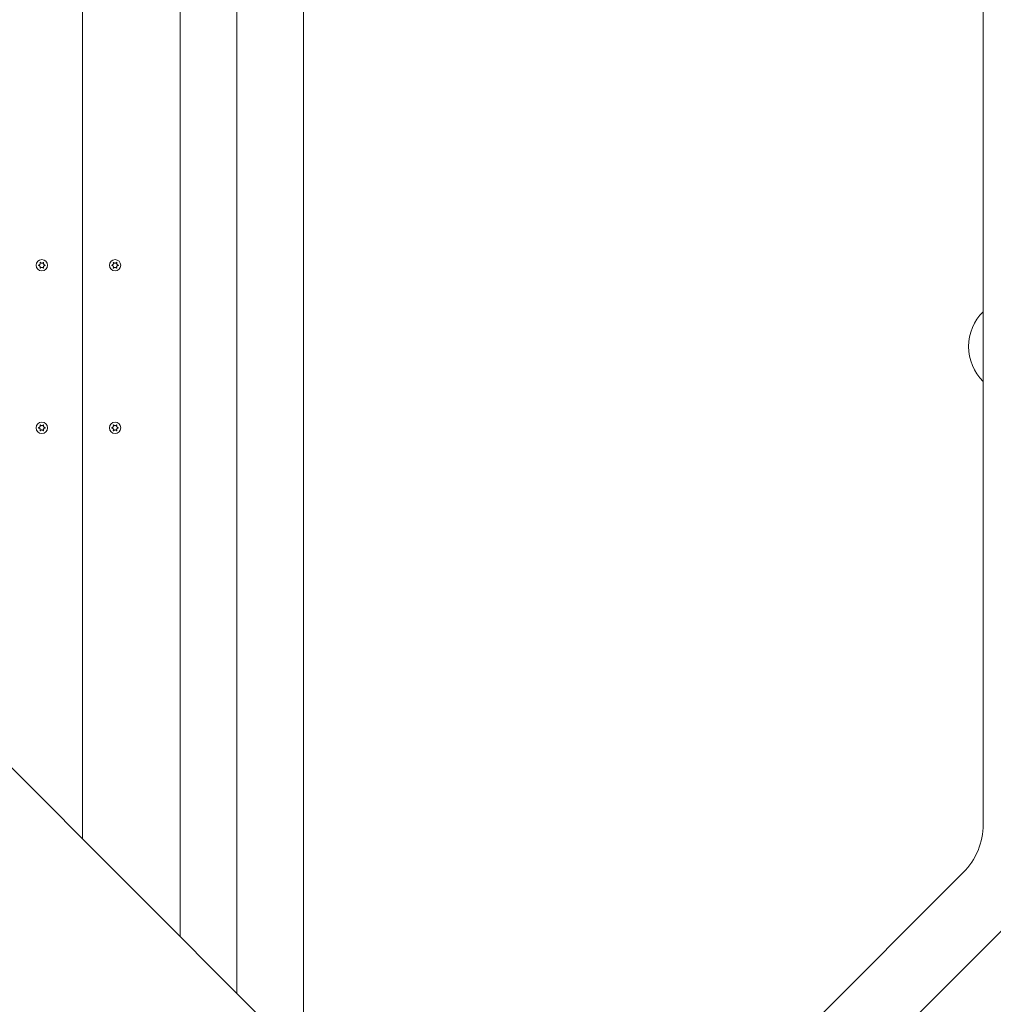
# Model space of a CAD drawing. Units: millimetres. Extents: x -7515 to 378663, y -3372 to 10204.
# Drawn here: x 4262 to 4861, y 2993 to 3599 of the extents above; entities that cross this region are included whole.
import ezdxf

# ---------------------------------------------------------------- set-up
doc = ezdxf.new("R2010")
doc.units = ezdxf.units.MM
doc.layers.add('Opvangzone', color=7, linetype='Continuous', true_color=0x00a19a)
doc.layers.add('Toestel 2D', color=7, linetype='Continuous', lineweight=20)

# ---------------------------------------------------------------- blocks, each defined once
blk = doc.blocks.new('WP-SC10-3')
at = {"layer": 'Toestel 2D'}
for p, q in [((3892.65, 4777.61, 133.54), (3892.65, 3810.6, 133.54)), ((3933.65, 4777.61, 133.54), (3933.65, 3769.6, 133.54)), ((3857.65, 4742.04, 133.54), (3857.65, 3845.6, 133.54)), ((3797.65, 3905.6, 133.54), (3797.65, 4709.17, 133.54)), ((3797.65, 4709.17, 133.54), (3797.65, 3905.6, 133.54)), ((4351.65, 3914.71, 133.54), (4351.65, 4502.53, 133.54)), ((3908.14, 3795.1, 133.54), (3296.14, 4407.1, 133.54)), ((4106.26, 3651.91, 133.54), (4339.35, 3885.01, 133.54))]:
    blk.add_line(p, q, dxfattribs=at)
at = {"layer": 'Toestel 2D', "elevation": 133.54}
blk.add_lwpolyline([(3880.65, 3597.61), (4076.56, 3597.61, 0.198912), (4135.95, 3622.22), (4369.05, 3855.31, 0.198912), (4393.65, 3914.71), (4393.65, 4502.53, 0.198794), (4369.08, 4561.9), (4136.21, 4794.98, 0.199031), (4076.79, 4819.61), (3880.65, 4819.61)], format="xyb", dxfattribs=at)
at = {"layer": 'Toestel 2D'}
for centre in [(3772.65, 4258.61, 133.54), (3772.65, 4258.61, 133.54), (3817.65, 4258.61, 133.54), (3772.65, 4158.61, 133.54), (3772.65, 4158.61, 133.54), (3817.65, 4158.61, 133.54)]:
    blk.add_circle(centre, 3.5, dxfattribs=at)
for centre, radius, start, end in [((4372.65, 4208.62, 133.54), 30, 134.427, 225.573), ((4309.65, 3914.71, 133.54), 42, 315, 0)]:
    blk.add_arc(centre, radius, start, end, dxfattribs=at)
for points, knots in [([(3770.67, 4258.51, 133.54), (3770.66, 4258.51, 133.54), (3770.65, 4258.52, 133.54), (3770.63, 4258.53, 133.54), (3770.62, 4258.53, 133.54), (3770.61, 4258.55, 133.54), (3770.6, 4258.56, 133.54), (3770.59, 4258.59, 133.54), (3770.59, 4258.6, 133.54), (3770.59, 4258.63, 133.54), (3770.59, 4258.64, 133.54), (3770.6, 4258.67, 133.54), (3770.61, 4258.68, 133.54), (3770.63, 4258.69, 133.54), (3770.64, 4258.7, 133.54), (3770.65, 4258.71, 133.54), (3770.66, 4258.71, 133.54), (3770.67, 4258.72, 133.54)], [-0.02910508, -0.02910508, -0.02910508, -0.02910508, -0.02511889, -0.02511889, -0.02252021, -0.02252021, -0.01837921, -0.01837921, -0.01416738, -0.01416738, -0.01019374, -0.01019374, -0.00643923, -0.00643923, -0.00297744, -0.00297744, 0, 0, 0, 0]), ([(3770.67, 4258.72, 133.54), (3770.74, 4258.72, 133.54), (3770.8, 4258.73, 133.54), (3770.93, 4258.77, 133.54), (3771, 4258.8, 133.54), (3771.17, 4258.88, 133.54), (3771.26, 4258.95, 133.54), (3771.45, 4259.13, 133.54), (3771.52, 4259.24, 133.54), (3771.64, 4259.5, 133.54), (3771.67, 4259.64, 133.54), (3771.68, 4259.87, 133.54), (3771.67, 4259.96, 133.54), (3771.63, 4260.11, 133.54), (3771.61, 4260.18, 133.54), (3771.58, 4260.25, 133.54), (3771.58, 4260.26, 133.54), (3771.57, 4260.27, 133.54)], [-0.3152949, -0.3152949, -0.3152949, -0.3152949, -0.2956241, -0.2956241, -0.2740208, -0.2740208, -0.2388207, -0.2388207, -0.1972564, -0.1972564, -0.1539746, -0.1539746, -0.1281806, -0.1281806, -0.1067267, -0.1067267, -0.1034319, -0.1034319, -0.1034319, -0.1034319]), ([(3771.57, 4256.95, 133.54), (3771.6, 4257.01, 133.54), (3771.62, 4257.08, 133.54), (3771.66, 4257.22, 133.54), (3771.67, 4257.3, 133.54), (3771.68, 4257.51, 133.54), (3771.66, 4257.64, 133.54), (3771.57, 4257.89, 133.54), (3771.51, 4258.01, 133.54), (3771.33, 4258.22, 133.54), (3771.23, 4258.31, 133.54), (3771.03, 4258.41, 133.54), (3770.96, 4258.45, 133.54), (3770.81, 4258.49, 133.54), (3770.74, 4258.5, 133.54), (3770.67, 4258.51, 133.54)], [-0.211864, -0.211864, -0.211864, -0.211864, -0.1910215, -0.1910215, -0.1667289, -0.1667289, -0.1282999, -0.1282999, -0.0874684, -0.0874684, -0.0460061, -0.0460061, -0.0214902, -0.0214902, 0, 0, 0, 0]), ([(3771.57, 4260.27, 133.54), (3771.57, 4260.28, 133.54), (3771.57, 4260.29, 133.54), (3771.57, 4260.31, 133.54), (3771.57, 4260.32, 133.54), (3771.58, 4260.35, 133.54), (3771.58, 4260.36, 133.54), (3771.6, 4260.38, 133.54), (3771.61, 4260.39, 133.54), (3771.64, 4260.41, 133.54), (3771.65, 4260.41, 133.54), (3771.67, 4260.41, 133.54), (3771.69, 4260.41, 133.54), (3771.71, 4260.41, 133.54), (3771.72, 4260.4, 133.54), (3771.74, 4260.39, 133.54), (3771.75, 4260.39, 133.54), (3771.75, 4260.38, 133.54)], [-0.0643511, -0.0643511, -0.0643511, -0.0643511, -0.06137291, -0.06137291, -0.05793496, -0.05793496, -0.05372581, -0.05372581, -0.04950752, -0.04950752, -0.04552886, -0.04552886, -0.04176841, -0.04176841, -0.03829706, -0.03829706, -0.03524118, -0.03524118, -0.03524118, -0.03524118]), ([(3771.75, 4260.38, 133.54), (3771.78, 4260.34, 133.54), (3771.81, 4260.31, 133.54), (3771.87, 4260.24, 133.54), (3771.9, 4260.21, 133.54), (3771.99, 4260.13, 133.54), (3772.06, 4260.08, 133.54), (3772.23, 4259.99, 133.54), (3772.34, 4259.95, 133.54), (3772.59, 4259.91, 133.54), (3772.73, 4259.91, 133.54), (3772.98, 4259.95, 133.54), (3773.09, 4260, 133.54), (3773.26, 4260.09, 133.54), (3773.33, 4260.14, 133.54), (3773.45, 4260.25, 133.54), (3773.5, 4260.31, 133.54), (3773.55, 4260.38, 133.54)], [-0.2117918, -0.2117918, -0.2117918, -0.2117918, -0.1979511, -0.1979511, -0.184542, -0.184542, -0.1609055, -0.1609055, -0.1255221, -0.1255221, -0.0851416, -0.0851416, -0.0492056, -0.0492056, -0.0244141, -0.0244141, 0, 0, 0, 0]), ([(3773.55, 4260.38, 133.54), (3773.56, 4260.38, 133.54), (3773.56, 4260.39, 133.54), (3773.58, 4260.4, 133.54), (3773.59, 4260.41, 133.54), (3773.62, 4260.41, 133.54), (3773.64, 4260.41, 133.54), (3773.66, 4260.41, 133.54), (3773.68, 4260.4, 133.54), (3773.7, 4260.39, 133.54), (3773.71, 4260.38, 133.54), (3773.72, 4260.36, 133.54), (3773.73, 4260.35, 133.54), (3773.74, 4260.32, 133.54), (3773.74, 4260.31, 133.54), (3773.74, 4260.29, 133.54), (3773.73, 4260.28, 133.54), (3773.73, 4260.27, 133.54)], [-0.03157546, -0.03157546, -0.03157546, -0.03157546, -0.02882811, -0.02882811, -0.0248798, -0.0248798, -0.02066705, -0.02066705, -0.01646656, -0.01646656, -0.01250135, -0.01250135, -0.00875614, -0.00875614, -0.005308, -0.005308, -0.00246435, -0.00246435, -0.00246435, -0.00246435]), ([(3773.73, 4260.27, 133.54), (3773.7, 4260.21, 133.54), (3773.68, 4260.15, 133.54), (3773.64, 4260, 133.54), (3773.63, 4259.92, 133.54), (3773.63, 4259.71, 133.54), (3773.65, 4259.59, 133.54), (3773.73, 4259.34, 133.54), (3773.8, 4259.22, 133.54), (3773.97, 4259, 133.54), (3774.08, 4258.92, 133.54), (3774.27, 4258.81, 133.54), (3774.34, 4258.78, 133.54), (3774.49, 4258.74, 133.54), (3774.56, 4258.72, 133.54), (3774.63, 4258.72, 133.54)], [-0.211864, -0.211864, -0.211864, -0.211864, -0.1910215, -0.1910215, -0.1667289, -0.1667289, -0.1282999, -0.1282999, -0.0874684, -0.0874684, -0.0460061, -0.0460061, -0.0214902, -0.0214902, 0, 0, 0, 0]), ([(3774.63, 4258.51, 133.54), (3774.57, 4258.5, 133.54), (3774.5, 4258.49, 133.54), (3774.37, 4258.45, 133.54), (3774.3, 4258.43, 133.54), (3774.14, 4258.34, 133.54), (3774.04, 4258.28, 133.54), (3773.86, 4258.1, 133.54), (3773.78, 4257.98, 133.54), (3773.67, 4257.72, 133.54), (3773.63, 4257.58, 133.54), (3773.63, 4257.35, 133.54), (3773.64, 4257.27, 133.54), (3773.67, 4257.11, 133.54), (3773.69, 4257.05, 133.54), (3773.72, 4256.97, 133.54), (3773.73, 4256.96, 133.54), (3773.73, 4256.95, 133.54)], [-0.3152949, -0.3152949, -0.3152949, -0.3152949, -0.2956241, -0.2956241, -0.2740208, -0.2740208, -0.2388207, -0.2388207, -0.1972564, -0.1972564, -0.1539746, -0.1539746, -0.1281806, -0.1281806, -0.1067267, -0.1067267, -0.1034319, -0.1034319, -0.1034319, -0.1034319]), ([(3774.63, 4258.72, 133.54), (3774.64, 4258.71, 133.54), (3774.66, 4258.71, 133.54), (3774.67, 4258.7, 133.54), (3774.68, 4258.69, 133.54), (3774.7, 4258.67, 133.54), (3774.7, 4258.66, 133.54), (3774.71, 4258.64, 133.54), (3774.71, 4258.62, 133.54), (3774.71, 4258.6, 133.54), (3774.71, 4258.58, 133.54), (3774.7, 4258.56, 133.54), (3774.69, 4258.55, 133.54), (3774.68, 4258.53, 133.54), (3774.67, 4258.52, 133.54), (3774.65, 4258.51, 133.54), (3774.64, 4258.51, 133.54), (3774.63, 4258.51, 133.54)], [-0.02910508, -0.02910508, -0.02910508, -0.02910508, -0.02511889, -0.02511889, -0.02252021, -0.02252021, -0.01837921, -0.01837921, -0.01416738, -0.01416738, -0.01019374, -0.01019374, -0.00643923, -0.00643923, -0.00297744, -0.00297744, 0, 0, 0, 0]), ([(3815.67, 4258.51, 133.54), (3815.66, 4258.51, 133.54), (3815.65, 4258.52, 133.54), (3815.63, 4258.53, 133.54), (3815.62, 4258.53, 133.54), (3815.61, 4258.55, 133.54), (3815.6, 4258.56, 133.54), (3815.59, 4258.59, 133.54), (3815.59, 4258.6, 133.54), (3815.59, 4258.63, 133.54), (3815.59, 4258.64, 133.54), (3815.6, 4258.67, 133.54), (3815.61, 4258.68, 133.54), (3815.63, 4258.69, 133.54), (3815.64, 4258.7, 133.54), (3815.65, 4258.71, 133.54), (3815.66, 4258.71, 133.54), (3815.67, 4258.72, 133.54)], [-0.02910508, -0.02910508, -0.02910508, -0.02910508, -0.02511889, -0.02511889, -0.02252021, -0.02252021, -0.01837921, -0.01837921, -0.01416738, -0.01416738, -0.01019374, -0.01019374, -0.00643923, -0.00643923, -0.00297744, -0.00297744, 0, 0, 0, 0]), ([(3815.67, 4258.72, 133.54), (3815.74, 4258.72, 133.54), (3815.8, 4258.73, 133.54), (3815.93, 4258.77, 133.54), (3816, 4258.8, 133.54), (3816.17, 4258.88, 133.54), (3816.26, 4258.95, 133.54), (3816.45, 4259.13, 133.54), (3816.52, 4259.24, 133.54), (3816.64, 4259.5, 133.54), (3816.67, 4259.64, 133.54), (3816.68, 4259.87, 133.54), (3816.67, 4259.96, 133.54), (3816.63, 4260.11, 133.54), (3816.61, 4260.18, 133.54), (3816.58, 4260.25, 133.54), (3816.58, 4260.26, 133.54), (3816.57, 4260.27, 133.54)], [-0.3152949, -0.3152949, -0.3152949, -0.3152949, -0.2956241, -0.2956241, -0.2740208, -0.2740208, -0.2388207, -0.2388207, -0.1972564, -0.1972564, -0.1539746, -0.1539746, -0.1281806, -0.1281806, -0.1067267, -0.1067267, -0.1034319, -0.1034319, -0.1034319, -0.1034319]), ([(3816.57, 4256.95, 133.54), (3816.6, 4257.01, 133.54), (3816.62, 4257.08, 133.54), (3816.66, 4257.22, 133.54), (3816.67, 4257.3, 133.54), (3816.68, 4257.51, 133.54), (3816.66, 4257.64, 133.54), (3816.57, 4257.89, 133.54), (3816.51, 4258.01, 133.54), (3816.33, 4258.22, 133.54), (3816.23, 4258.31, 133.54), (3816.03, 4258.41, 133.54), (3815.96, 4258.45, 133.54), (3815.81, 4258.49, 133.54), (3815.74, 4258.5, 133.54), (3815.67, 4258.51, 133.54)], [-0.211864, -0.211864, -0.211864, -0.211864, -0.1910215, -0.1910215, -0.1667289, -0.1667289, -0.1282999, -0.1282999, -0.0874684, -0.0874684, -0.0460061, -0.0460061, -0.0214902, -0.0214902, 0, 0, 0, 0]), ([(3816.57, 4260.27, 133.54), (3816.57, 4260.28, 133.54), (3816.57, 4260.29, 133.54), (3816.57, 4260.31, 133.54), (3816.57, 4260.32, 133.54), (3816.58, 4260.35, 133.54), (3816.58, 4260.36, 133.54), (3816.6, 4260.38, 133.54), (3816.61, 4260.39, 133.54), (3816.64, 4260.41, 133.54), (3816.65, 4260.41, 133.54), (3816.67, 4260.41, 133.54), (3816.69, 4260.41, 133.54), (3816.71, 4260.41, 133.54), (3816.72, 4260.4, 133.54), (3816.74, 4260.39, 133.54), (3816.75, 4260.39, 133.54), (3816.75, 4260.38, 133.54)], [-0.0643511, -0.0643511, -0.0643511, -0.0643511, -0.06137291, -0.06137291, -0.05793496, -0.05793496, -0.05372581, -0.05372581, -0.04950752, -0.04950752, -0.04552886, -0.04552886, -0.04176841, -0.04176841, -0.03829706, -0.03829706, -0.03524118, -0.03524118, -0.03524118, -0.03524118]), ([(3816.75, 4260.38, 133.54), (3816.78, 4260.34, 133.54), (3816.81, 4260.31, 133.54), (3816.87, 4260.24, 133.54), (3816.9, 4260.21, 133.54), (3816.99, 4260.13, 133.54), (3817.06, 4260.08, 133.54), (3817.23, 4259.99, 133.54), (3817.34, 4259.95, 133.54), (3817.59, 4259.91, 133.54), (3817.73, 4259.91, 133.54), (3817.98, 4259.95, 133.54), (3818.09, 4260, 133.54), (3818.26, 4260.09, 133.54), (3818.33, 4260.14, 133.54), (3818.45, 4260.25, 133.54), (3818.5, 4260.31, 133.54), (3818.55, 4260.38, 133.54)], [-0.2117918, -0.2117918, -0.2117918, -0.2117918, -0.1979511, -0.1979511, -0.184542, -0.184542, -0.1609055, -0.1609055, -0.1255221, -0.1255221, -0.0851416, -0.0851416, -0.0492056, -0.0492056, -0.0244141, -0.0244141, 0, 0, 0, 0]), ([(3818.55, 4260.38, 133.54), (3818.56, 4260.38, 133.54), (3818.56, 4260.39, 133.54), (3818.58, 4260.4, 133.54), (3818.59, 4260.41, 133.54), (3818.62, 4260.41, 133.54), (3818.64, 4260.41, 133.54), (3818.66, 4260.41, 133.54), (3818.68, 4260.4, 133.54), (3818.7, 4260.39, 133.54), (3818.71, 4260.38, 133.54), (3818.72, 4260.36, 133.54), (3818.73, 4260.35, 133.54), (3818.74, 4260.32, 133.54), (3818.74, 4260.31, 133.54), (3818.74, 4260.29, 133.54), (3818.73, 4260.28, 133.54), (3818.73, 4260.27, 133.54)], [-0.03157546, -0.03157546, -0.03157546, -0.03157546, -0.02882811, -0.02882811, -0.0248798, -0.0248798, -0.02066705, -0.02066705, -0.01646656, -0.01646656, -0.01250135, -0.01250135, -0.00875614, -0.00875614, -0.005308, -0.005308, -0.00246435, -0.00246435, -0.00246435, -0.00246435]), ([(3818.73, 4260.27, 133.54), (3818.7, 4260.21, 133.54), (3818.68, 4260.15, 133.54), (3818.64, 4260, 133.54), (3818.63, 4259.92, 133.54), (3818.63, 4259.71, 133.54), (3818.65, 4259.59, 133.54), (3818.73, 4259.34, 133.54), (3818.8, 4259.22, 133.54), (3818.97, 4259, 133.54), (3819.08, 4258.92, 133.54), (3819.27, 4258.81, 133.54), (3819.34, 4258.78, 133.54), (3819.49, 4258.74, 133.54), (3819.56, 4258.72, 133.54), (3819.63, 4258.72, 133.54)], [-0.211864, -0.211864, -0.211864, -0.211864, -0.1910215, -0.1910215, -0.1667289, -0.1667289, -0.1282999, -0.1282999, -0.0874684, -0.0874684, -0.0460061, -0.0460061, -0.0214902, -0.0214902, 0, 0, 0, 0]), ([(3819.63, 4258.51, 133.54), (3819.57, 4258.5, 133.54), (3819.5, 4258.49, 133.54), (3819.37, 4258.45, 133.54), (3819.3, 4258.43, 133.54), (3819.14, 4258.34, 133.54), (3819.04, 4258.28, 133.54), (3818.86, 4258.1, 133.54), (3818.78, 4257.98, 133.54), (3818.67, 4257.72, 133.54), (3818.63, 4257.58, 133.54), (3818.63, 4257.35, 133.54), (3818.64, 4257.27, 133.54), (3818.67, 4257.11, 133.54), (3818.69, 4257.05, 133.54), (3818.72, 4256.97, 133.54), (3818.73, 4256.96, 133.54), (3818.73, 4256.95, 133.54)], [-0.3152949, -0.3152949, -0.3152949, -0.3152949, -0.2956241, -0.2956241, -0.2740208, -0.2740208, -0.2388207, -0.2388207, -0.1972564, -0.1972564, -0.1539746, -0.1539746, -0.1281806, -0.1281806, -0.1067267, -0.1067267, -0.1034319, -0.1034319, -0.1034319, -0.1034319]), ([(3819.63, 4258.72, 133.54), (3819.64, 4258.71, 133.54), (3819.66, 4258.71, 133.54), (3819.67, 4258.7, 133.54), (3819.68, 4258.69, 133.54), (3819.7, 4258.67, 133.54), (3819.7, 4258.66, 133.54), (3819.71, 4258.64, 133.54), (3819.71, 4258.62, 133.54), (3819.71, 4258.6, 133.54), (3819.71, 4258.58, 133.54), (3819.7, 4258.56, 133.54), (3819.69, 4258.55, 133.54), (3819.68, 4258.53, 133.54), (3819.67, 4258.52, 133.54), (3819.65, 4258.51, 133.54), (3819.64, 4258.51, 133.54), (3819.63, 4258.51, 133.54)], [-0.02910508, -0.02910508, -0.02910508, -0.02910508, -0.02511889, -0.02511889, -0.02252021, -0.02252021, -0.01837921, -0.01837921, -0.01416738, -0.01416738, -0.01019374, -0.01019374, -0.00643923, -0.00643923, -0.00297744, -0.00297744, 0, 0, 0, 0]), ([(3771.75, 4256.85, 133.54), (3771.75, 4256.84, 133.54), (3771.74, 4256.83, 133.54), (3771.72, 4256.82, 133.54), (3771.71, 4256.82, 133.54), (3771.68, 4256.81, 133.54), (3771.67, 4256.81, 133.54), (3771.64, 4256.82, 133.54), (3771.63, 4256.82, 133.54), (3771.61, 4256.84, 133.54), (3771.6, 4256.85, 133.54), (3771.58, 4256.87, 133.54), (3771.58, 4256.88, 133.54), (3771.57, 4256.9, 133.54), (3771.57, 4256.91, 133.54), (3771.57, 4256.93, 133.54), (3771.57, 4256.94, 133.54), (3771.57, 4256.95, 133.54)], [-0.03157546, -0.03157546, -0.03157546, -0.03157546, -0.02882811, -0.02882811, -0.0248798, -0.0248798, -0.02066705, -0.02066705, -0.01646656, -0.01646656, -0.01250135, -0.01250135, -0.00875614, -0.00875614, -0.005308, -0.005308, -0.00246435, -0.00246435, -0.00246435, -0.00246435]), ([(3773.55, 4256.85, 133.54), (3773.52, 4256.88, 133.54), (3773.5, 4256.92, 133.54), (3773.44, 4256.99, 133.54), (3773.4, 4257.02, 133.54), (3773.31, 4257.1, 133.54), (3773.25, 4257.14, 133.54), (3773.07, 4257.23, 133.54), (3772.96, 4257.27, 133.54), (3772.71, 4257.32, 133.54), (3772.58, 4257.32, 133.54), (3772.33, 4257.27, 133.54), (3772.22, 4257.23, 133.54), (3772.04, 4257.13, 133.54), (3771.97, 4257.08, 133.54), (3771.85, 4256.97, 133.54), (3771.8, 4256.91, 133.54), (3771.75, 4256.85, 133.54)], [-0.2117918, -0.2117918, -0.2117918, -0.2117918, -0.1979511, -0.1979511, -0.184542, -0.184542, -0.1609055, -0.1609055, -0.1255221, -0.1255221, -0.0851416, -0.0851416, -0.0492056, -0.0492056, -0.0244141, -0.0244141, 0, 0, 0, 0]), ([(3773.73, 4256.95, 133.54), (3773.73, 4256.94, 133.54), (3773.74, 4256.93, 133.54), (3773.74, 4256.91, 133.54), (3773.74, 4256.9, 133.54), (3773.73, 4256.88, 133.54), (3773.72, 4256.86, 133.54), (3773.7, 4256.84, 133.54), (3773.69, 4256.83, 133.54), (3773.67, 4256.82, 133.54), (3773.66, 4256.81, 133.54), (3773.63, 4256.81, 133.54), (3773.62, 4256.81, 133.54), (3773.59, 4256.82, 133.54), (3773.58, 4256.82, 133.54), (3773.57, 4256.83, 133.54), (3773.56, 4256.84, 133.54), (3773.55, 4256.85, 133.54)], [-0.0643511, -0.0643511, -0.0643511, -0.0643511, -0.06137291, -0.06137291, -0.05793496, -0.05793496, -0.05372581, -0.05372581, -0.04950752, -0.04950752, -0.04552886, -0.04552886, -0.04176841, -0.04176841, -0.03829706, -0.03829706, -0.03524118, -0.03524118, -0.03524118, -0.03524118]), ([(3816.75, 4256.85, 133.54), (3816.75, 4256.84, 133.54), (3816.74, 4256.83, 133.54), (3816.72, 4256.82, 133.54), (3816.71, 4256.82, 133.54), (3816.68, 4256.81, 133.54), (3816.67, 4256.81, 133.54), (3816.64, 4256.82, 133.54), (3816.63, 4256.82, 133.54), (3816.61, 4256.84, 133.54), (3816.6, 4256.85, 133.54), (3816.58, 4256.87, 133.54), (3816.58, 4256.88, 133.54), (3816.57, 4256.9, 133.54), (3816.57, 4256.91, 133.54), (3816.57, 4256.93, 133.54), (3816.57, 4256.94, 133.54), (3816.57, 4256.95, 133.54)], [-0.03157546, -0.03157546, -0.03157546, -0.03157546, -0.02882811, -0.02882811, -0.0248798, -0.0248798, -0.02066705, -0.02066705, -0.01646656, -0.01646656, -0.01250135, -0.01250135, -0.00875614, -0.00875614, -0.005308, -0.005308, -0.00246435, -0.00246435, -0.00246435, -0.00246435]), ([(3818.55, 4256.85, 133.54), (3818.52, 4256.88, 133.54), (3818.5, 4256.92, 133.54), (3818.44, 4256.99, 133.54), (3818.4, 4257.02, 133.54), (3818.31, 4257.1, 133.54), (3818.25, 4257.14, 133.54), (3818.07, 4257.23, 133.54), (3817.96, 4257.27, 133.54), (3817.71, 4257.32, 133.54), (3817.58, 4257.32, 133.54), (3817.33, 4257.27, 133.54), (3817.22, 4257.23, 133.54), (3817.04, 4257.13, 133.54), (3816.97, 4257.08, 133.54), (3816.85, 4256.97, 133.54), (3816.8, 4256.91, 133.54), (3816.75, 4256.85, 133.54)], [-0.2117918, -0.2117918, -0.2117918, -0.2117918, -0.1979511, -0.1979511, -0.184542, -0.184542, -0.1609055, -0.1609055, -0.1255221, -0.1255221, -0.0851416, -0.0851416, -0.0492056, -0.0492056, -0.0244141, -0.0244141, 0, 0, 0, 0]), ([(3818.73, 4256.95, 133.54), (3818.73, 4256.94, 133.54), (3818.74, 4256.93, 133.54), (3818.74, 4256.91, 133.54), (3818.74, 4256.9, 133.54), (3818.73, 4256.88, 133.54), (3818.72, 4256.86, 133.54), (3818.7, 4256.84, 133.54), (3818.69, 4256.83, 133.54), (3818.67, 4256.82, 133.54), (3818.66, 4256.81, 133.54), (3818.63, 4256.81, 133.54), (3818.62, 4256.81, 133.54), (3818.59, 4256.82, 133.54), (3818.58, 4256.82, 133.54), (3818.57, 4256.83, 133.54), (3818.56, 4256.84, 133.54), (3818.55, 4256.85, 133.54)], [-0.0643511, -0.0643511, -0.0643511, -0.0643511, -0.06137291, -0.06137291, -0.05793496, -0.05793496, -0.05372581, -0.05372581, -0.04950752, -0.04950752, -0.04552886, -0.04552886, -0.04176841, -0.04176841, -0.03829706, -0.03829706, -0.03524118, -0.03524118, -0.03524118, -0.03524118]), ([(3770.67, 4158.51, 133.54), (3770.66, 4158.51, 133.54), (3770.65, 4158.52, 133.54), (3770.63, 4158.53, 133.54), (3770.62, 4158.53, 133.54), (3770.61, 4158.55, 133.54), (3770.6, 4158.56, 133.54), (3770.59, 4158.59, 133.54), (3770.59, 4158.6, 133.54), (3770.59, 4158.63, 133.54), (3770.59, 4158.64, 133.54), (3770.6, 4158.67, 133.54), (3770.61, 4158.68, 133.54), (3770.63, 4158.69, 133.54), (3770.64, 4158.7, 133.54), (3770.65, 4158.71, 133.54), (3770.66, 4158.71, 133.54), (3770.67, 4158.72, 133.54)], [-0.02910508, -0.02910508, -0.02910508, -0.02910508, -0.02511889, -0.02511889, -0.02252021, -0.02252021, -0.01837921, -0.01837921, -0.01416738, -0.01416738, -0.01019374, -0.01019374, -0.00643923, -0.00643923, -0.00297744, -0.00297744, 0, 0, 0, 0]), ([(3770.67, 4158.72, 133.54), (3770.74, 4158.72, 133.54), (3770.8, 4158.73, 133.54), (3770.93, 4158.77, 133.54), (3771, 4158.8, 133.54), (3771.17, 4158.88, 133.54), (3771.26, 4158.95, 133.54), (3771.45, 4159.13, 133.54), (3771.52, 4159.24, 133.54), (3771.64, 4159.5, 133.54), (3771.67, 4159.64, 133.54), (3771.68, 4159.87, 133.54), (3771.67, 4159.96, 133.54), (3771.63, 4160.11, 133.54), (3771.61, 4160.18, 133.54), (3771.58, 4160.25, 133.54), (3771.58, 4160.26, 133.54), (3771.57, 4160.27, 133.54)], [-0.3152949, -0.3152949, -0.3152949, -0.3152949, -0.2956241, -0.2956241, -0.2740208, -0.2740208, -0.2388207, -0.2388207, -0.1972564, -0.1972564, -0.1539746, -0.1539746, -0.1281806, -0.1281806, -0.1067267, -0.1067267, -0.1034319, -0.1034319, -0.1034319, -0.1034319]), ([(3771.57, 4156.95, 133.54), (3771.6, 4157.01, 133.54), (3771.62, 4157.08, 133.54), (3771.66, 4157.22, 133.54), (3771.67, 4157.3, 133.54), (3771.68, 4157.51, 133.54), (3771.66, 4157.64, 133.54), (3771.57, 4157.89, 133.54), (3771.51, 4158.01, 133.54), (3771.33, 4158.22, 133.54), (3771.23, 4158.31, 133.54), (3771.03, 4158.41, 133.54), (3770.96, 4158.45, 133.54), (3770.81, 4158.49, 133.54), (3770.74, 4158.5, 133.54), (3770.67, 4158.51, 133.54)], [-0.211864, -0.211864, -0.211864, -0.211864, -0.1910215, -0.1910215, -0.1667289, -0.1667289, -0.1282999, -0.1282999, -0.0874684, -0.0874684, -0.0460061, -0.0460061, -0.0214902, -0.0214902, 0, 0, 0, 0]), ([(3771.57, 4160.27, 133.54), (3771.57, 4160.28, 133.54), (3771.57, 4160.29, 133.54), (3771.57, 4160.31, 133.54), (3771.57, 4160.32, 133.54), (3771.58, 4160.35, 133.54), (3771.58, 4160.36, 133.54), (3771.6, 4160.38, 133.54), (3771.61, 4160.39, 133.54), (3771.64, 4160.41, 133.54), (3771.65, 4160.41, 133.54), (3771.67, 4160.41, 133.54), (3771.69, 4160.41, 133.54), (3771.71, 4160.41, 133.54), (3771.72, 4160.4, 133.54), (3771.74, 4160.39, 133.54), (3771.75, 4160.39, 133.54), (3771.75, 4160.38, 133.54)], [-0.0643511, -0.0643511, -0.0643511, -0.0643511, -0.06137291, -0.06137291, -0.05793496, -0.05793496, -0.05372581, -0.05372581, -0.04950752, -0.04950752, -0.04552886, -0.04552886, -0.04176841, -0.04176841, -0.03829706, -0.03829706, -0.03524118, -0.03524118, -0.03524118, -0.03524118]), ([(3771.75, 4156.85, 133.54), (3771.75, 4156.84, 133.54), (3771.74, 4156.83, 133.54), (3771.72, 4156.82, 133.54), (3771.71, 4156.82, 133.54), (3771.68, 4156.81, 133.54), (3771.67, 4156.81, 133.54), (3771.64, 4156.82, 133.54), (3771.63, 4156.82, 133.54), (3771.61, 4156.84, 133.54), (3771.6, 4156.85, 133.54), (3771.58, 4156.87, 133.54), (3771.58, 4156.88, 133.54), (3771.57, 4156.9, 133.54), (3771.57, 4156.91, 133.54), (3771.57, 4156.93, 133.54), (3771.57, 4156.94, 133.54), (3771.57, 4156.95, 133.54)], [-0.03157546, -0.03157546, -0.03157546, -0.03157546, -0.02882811, -0.02882811, -0.0248798, -0.0248798, -0.02066705, -0.02066705, -0.01646656, -0.01646656, -0.01250135, -0.01250135, -0.00875614, -0.00875614, -0.005308, -0.005308, -0.00246435, -0.00246435, -0.00246435, -0.00246435]), ([(3771.75, 4160.38, 133.54), (3771.78, 4160.34, 133.54), (3771.81, 4160.31, 133.54), (3771.87, 4160.24, 133.54), (3771.9, 4160.21, 133.54), (3771.99, 4160.13, 133.54), (3772.06, 4160.08, 133.54), (3772.23, 4159.99, 133.54), (3772.34, 4159.95, 133.54), (3772.59, 4159.91, 133.54), (3772.73, 4159.91, 133.54), (3772.98, 4159.95, 133.54), (3773.09, 4160, 133.54), (3773.26, 4160.09, 133.54), (3773.33, 4160.14, 133.54), (3773.45, 4160.25, 133.54), (3773.5, 4160.31, 133.54), (3773.55, 4160.38, 133.54)], [-0.2117918, -0.2117918, -0.2117918, -0.2117918, -0.1979511, -0.1979511, -0.184542, -0.184542, -0.1609055, -0.1609055, -0.1255221, -0.1255221, -0.0851416, -0.0851416, -0.0492056, -0.0492056, -0.0244141, -0.0244141, 0, 0, 0, 0]), ([(3773.55, 4156.85, 133.54), (3773.52, 4156.88, 133.54), (3773.5, 4156.92, 133.54), (3773.44, 4156.99, 133.54), (3773.4, 4157.02, 133.54), (3773.31, 4157.1, 133.54), (3773.25, 4157.14, 133.54), (3773.07, 4157.23, 133.54), (3772.96, 4157.27, 133.54), (3772.71, 4157.32, 133.54), (3772.58, 4157.32, 133.54), (3772.33, 4157.27, 133.54), (3772.22, 4157.23, 133.54), (3772.04, 4157.13, 133.54), (3771.97, 4157.08, 133.54), (3771.85, 4156.97, 133.54), (3771.8, 4156.91, 133.54), (3771.75, 4156.85, 133.54)], [-0.2117918, -0.2117918, -0.2117918, -0.2117918, -0.1979511, -0.1979511, -0.184542, -0.184542, -0.1609055, -0.1609055, -0.1255221, -0.1255221, -0.0851416, -0.0851416, -0.0492056, -0.0492056, -0.0244141, -0.0244141, 0, 0, 0, 0]), ([(3773.55, 4160.38, 133.54), (3773.56, 4160.38, 133.54), (3773.56, 4160.39, 133.54), (3773.58, 4160.4, 133.54), (3773.59, 4160.41, 133.54), (3773.62, 4160.41, 133.54), (3773.64, 4160.41, 133.54), (3773.66, 4160.41, 133.54), (3773.68, 4160.4, 133.54), (3773.7, 4160.39, 133.54), (3773.71, 4160.38, 133.54), (3773.72, 4160.36, 133.54), (3773.73, 4160.35, 133.54), (3773.74, 4160.32, 133.54), (3773.74, 4160.31, 133.54), (3773.74, 4160.29, 133.54), (3773.73, 4160.28, 133.54), (3773.73, 4160.27, 133.54)], [-0.03157546, -0.03157546, -0.03157546, -0.03157546, -0.02882811, -0.02882811, -0.0248798, -0.0248798, -0.02066705, -0.02066705, -0.01646656, -0.01646656, -0.01250135, -0.01250135, -0.00875614, -0.00875614, -0.005308, -0.005308, -0.00246435, -0.00246435, -0.00246435, -0.00246435]), ([(3773.73, 4156.95, 133.54), (3773.73, 4156.94, 133.54), (3773.74, 4156.93, 133.54), (3773.74, 4156.91, 133.54), (3773.74, 4156.9, 133.54), (3773.73, 4156.88, 133.54), (3773.72, 4156.86, 133.54), (3773.7, 4156.84, 133.54), (3773.69, 4156.83, 133.54), (3773.67, 4156.82, 133.54), (3773.66, 4156.81, 133.54), (3773.63, 4156.81, 133.54), (3773.62, 4156.81, 133.54), (3773.59, 4156.82, 133.54), (3773.58, 4156.82, 133.54), (3773.57, 4156.83, 133.54), (3773.56, 4156.84, 133.54), (3773.55, 4156.85, 133.54)], [-0.0643511, -0.0643511, -0.0643511, -0.0643511, -0.06137291, -0.06137291, -0.05793496, -0.05793496, -0.05372581, -0.05372581, -0.04950752, -0.04950752, -0.04552886, -0.04552886, -0.04176841, -0.04176841, -0.03829706, -0.03829706, -0.03524118, -0.03524118, -0.03524118, -0.03524118]), ([(3773.73, 4160.27, 133.54), (3773.7, 4160.21, 133.54), (3773.68, 4160.15, 133.54), (3773.64, 4160, 133.54), (3773.63, 4159.92, 133.54), (3773.63, 4159.71, 133.54), (3773.65, 4159.59, 133.54), (3773.73, 4159.34, 133.54), (3773.8, 4159.22, 133.54), (3773.97, 4159, 133.54), (3774.08, 4158.92, 133.54), (3774.27, 4158.81, 133.54), (3774.34, 4158.78, 133.54), (3774.49, 4158.74, 133.54), (3774.56, 4158.72, 133.54), (3774.63, 4158.72, 133.54)], [-0.211864, -0.211864, -0.211864, -0.211864, -0.1910215, -0.1910215, -0.1667289, -0.1667289, -0.1282999, -0.1282999, -0.0874684, -0.0874684, -0.0460061, -0.0460061, -0.0214902, -0.0214902, 0, 0, 0, 0]), ([(3774.63, 4158.51, 133.54), (3774.57, 4158.5, 133.54), (3774.5, 4158.49, 133.54), (3774.37, 4158.45, 133.54), (3774.3, 4158.43, 133.54), (3774.14, 4158.34, 133.54), (3774.04, 4158.28, 133.54), (3773.86, 4158.1, 133.54), (3773.78, 4157.98, 133.54), (3773.67, 4157.72, 133.54), (3773.63, 4157.58, 133.54), (3773.63, 4157.35, 133.54), (3773.64, 4157.27, 133.54), (3773.67, 4157.11, 133.54), (3773.69, 4157.05, 133.54), (3773.72, 4156.97, 133.54), (3773.73, 4156.96, 133.54), (3773.73, 4156.95, 133.54)], [-0.3152949, -0.3152949, -0.3152949, -0.3152949, -0.2956241, -0.2956241, -0.2740208, -0.2740208, -0.2388207, -0.2388207, -0.1972564, -0.1972564, -0.1539746, -0.1539746, -0.1281806, -0.1281806, -0.1067267, -0.1067267, -0.1034319, -0.1034319, -0.1034319, -0.1034319]), ([(3774.63, 4158.72, 133.54), (3774.64, 4158.71, 133.54), (3774.66, 4158.71, 133.54), (3774.67, 4158.7, 133.54), (3774.68, 4158.69, 133.54), (3774.7, 4158.67, 133.54), (3774.7, 4158.66, 133.54), (3774.71, 4158.64, 133.54), (3774.71, 4158.62, 133.54), (3774.71, 4158.6, 133.54), (3774.71, 4158.58, 133.54), (3774.7, 4158.56, 133.54), (3774.69, 4158.55, 133.54), (3774.68, 4158.53, 133.54), (3774.67, 4158.52, 133.54), (3774.65, 4158.51, 133.54), (3774.64, 4158.51, 133.54), (3774.63, 4158.51, 133.54)], [-0.02910508, -0.02910508, -0.02910508, -0.02910508, -0.02511889, -0.02511889, -0.02252021, -0.02252021, -0.01837921, -0.01837921, -0.01416738, -0.01416738, -0.01019374, -0.01019374, -0.00643923, -0.00643923, -0.00297744, -0.00297744, 0, 0, 0, 0]), ([(3815.67, 4158.51, 133.54), (3815.66, 4158.51, 133.54), (3815.65, 4158.52, 133.54), (3815.63, 4158.53, 133.54), (3815.62, 4158.53, 133.54), (3815.61, 4158.55, 133.54), (3815.6, 4158.56, 133.54), (3815.59, 4158.59, 133.54), (3815.59, 4158.6, 133.54), (3815.59, 4158.63, 133.54), (3815.59, 4158.64, 133.54), (3815.6, 4158.67, 133.54), (3815.61, 4158.68, 133.54), (3815.63, 4158.69, 133.54), (3815.64, 4158.7, 133.54), (3815.65, 4158.71, 133.54), (3815.66, 4158.71, 133.54), (3815.67, 4158.72, 133.54)], [-0.02910508, -0.02910508, -0.02910508, -0.02910508, -0.02511889, -0.02511889, -0.02252021, -0.02252021, -0.01837921, -0.01837921, -0.01416738, -0.01416738, -0.01019374, -0.01019374, -0.00643923, -0.00643923, -0.00297744, -0.00297744, 0, 0, 0, 0]), ([(3815.67, 4158.72, 133.54), (3815.74, 4158.72, 133.54), (3815.8, 4158.73, 133.54), (3815.93, 4158.77, 133.54), (3816, 4158.8, 133.54), (3816.17, 4158.88, 133.54), (3816.26, 4158.95, 133.54), (3816.45, 4159.13, 133.54), (3816.52, 4159.24, 133.54), (3816.64, 4159.5, 133.54), (3816.67, 4159.64, 133.54), (3816.68, 4159.87, 133.54), (3816.67, 4159.96, 133.54), (3816.63, 4160.11, 133.54), (3816.61, 4160.18, 133.54), (3816.58, 4160.25, 133.54), (3816.58, 4160.26, 133.54), (3816.57, 4160.27, 133.54)], [-0.3152949, -0.3152949, -0.3152949, -0.3152949, -0.2956241, -0.2956241, -0.2740208, -0.2740208, -0.2388207, -0.2388207, -0.1972564, -0.1972564, -0.1539746, -0.1539746, -0.1281806, -0.1281806, -0.1067267, -0.1067267, -0.1034319, -0.1034319, -0.1034319, -0.1034319]), ([(3816.57, 4156.95, 133.54), (3816.6, 4157.01, 133.54), (3816.62, 4157.08, 133.54), (3816.66, 4157.22, 133.54), (3816.67, 4157.3, 133.54), (3816.68, 4157.51, 133.54), (3816.66, 4157.64, 133.54), (3816.57, 4157.89, 133.54), (3816.51, 4158.01, 133.54), (3816.33, 4158.22, 133.54), (3816.23, 4158.31, 133.54), (3816.03, 4158.41, 133.54), (3815.96, 4158.45, 133.54), (3815.81, 4158.49, 133.54), (3815.74, 4158.5, 133.54), (3815.67, 4158.51, 133.54)], [-0.211864, -0.211864, -0.211864, -0.211864, -0.1910215, -0.1910215, -0.1667289, -0.1667289, -0.1282999, -0.1282999, -0.0874684, -0.0874684, -0.0460061, -0.0460061, -0.0214902, -0.0214902, 0, 0, 0, 0]), ([(3816.57, 4160.27, 133.54), (3816.57, 4160.28, 133.54), (3816.57, 4160.29, 133.54), (3816.57, 4160.31, 133.54), (3816.57, 4160.32, 133.54), (3816.58, 4160.35, 133.54), (3816.58, 4160.36, 133.54), (3816.6, 4160.38, 133.54), (3816.61, 4160.39, 133.54), (3816.64, 4160.41, 133.54), (3816.65, 4160.41, 133.54), (3816.67, 4160.41, 133.54), (3816.69, 4160.41, 133.54), (3816.71, 4160.41, 133.54), (3816.72, 4160.4, 133.54), (3816.74, 4160.39, 133.54), (3816.75, 4160.39, 133.54), (3816.75, 4160.38, 133.54)], [-0.0643511, -0.0643511, -0.0643511, -0.0643511, -0.06137291, -0.06137291, -0.05793496, -0.05793496, -0.05372581, -0.05372581, -0.04950752, -0.04950752, -0.04552886, -0.04552886, -0.04176841, -0.04176841, -0.03829706, -0.03829706, -0.03524118, -0.03524118, -0.03524118, -0.03524118]), ([(3816.75, 4156.85, 133.54), (3816.75, 4156.84, 133.54), (3816.74, 4156.83, 133.54), (3816.72, 4156.82, 133.54), (3816.71, 4156.82, 133.54), (3816.68, 4156.81, 133.54), (3816.67, 4156.81, 133.54), (3816.64, 4156.82, 133.54), (3816.63, 4156.82, 133.54), (3816.61, 4156.84, 133.54), (3816.6, 4156.85, 133.54), (3816.58, 4156.87, 133.54), (3816.58, 4156.88, 133.54), (3816.57, 4156.9, 133.54), (3816.57, 4156.91, 133.54), (3816.57, 4156.93, 133.54), (3816.57, 4156.94, 133.54), (3816.57, 4156.95, 133.54)], [-0.03157546, -0.03157546, -0.03157546, -0.03157546, -0.02882811, -0.02882811, -0.0248798, -0.0248798, -0.02066705, -0.02066705, -0.01646656, -0.01646656, -0.01250135, -0.01250135, -0.00875614, -0.00875614, -0.005308, -0.005308, -0.00246435, -0.00246435, -0.00246435, -0.00246435]), ([(3816.75, 4160.38, 133.54), (3816.78, 4160.34, 133.54), (3816.81, 4160.31, 133.54), (3816.87, 4160.24, 133.54), (3816.9, 4160.21, 133.54), (3816.99, 4160.13, 133.54), (3817.06, 4160.08, 133.54), (3817.23, 4159.99, 133.54), (3817.34, 4159.95, 133.54), (3817.59, 4159.91, 133.54), (3817.73, 4159.91, 133.54), (3817.98, 4159.95, 133.54), (3818.09, 4160, 133.54), (3818.26, 4160.09, 133.54), (3818.33, 4160.14, 133.54), (3818.45, 4160.25, 133.54), (3818.5, 4160.31, 133.54), (3818.55, 4160.38, 133.54)], [-0.2117918, -0.2117918, -0.2117918, -0.2117918, -0.1979511, -0.1979511, -0.184542, -0.184542, -0.1609055, -0.1609055, -0.1255221, -0.1255221, -0.0851416, -0.0851416, -0.0492056, -0.0492056, -0.0244141, -0.0244141, 0, 0, 0, 0]), ([(3818.55, 4156.85, 133.54), (3818.52, 4156.88, 133.54), (3818.5, 4156.92, 133.54), (3818.44, 4156.99, 133.54), (3818.4, 4157.02, 133.54), (3818.31, 4157.1, 133.54), (3818.25, 4157.14, 133.54), (3818.07, 4157.23, 133.54), (3817.96, 4157.27, 133.54), (3817.71, 4157.32, 133.54), (3817.58, 4157.32, 133.54), (3817.33, 4157.27, 133.54), (3817.22, 4157.23, 133.54), (3817.04, 4157.13, 133.54), (3816.97, 4157.08, 133.54), (3816.85, 4156.97, 133.54), (3816.8, 4156.91, 133.54), (3816.75, 4156.85, 133.54)], [-0.2117918, -0.2117918, -0.2117918, -0.2117918, -0.1979511, -0.1979511, -0.184542, -0.184542, -0.1609055, -0.1609055, -0.1255221, -0.1255221, -0.0851416, -0.0851416, -0.0492056, -0.0492056, -0.0244141, -0.0244141, 0, 0, 0, 0]), ([(3818.55, 4160.38, 133.54), (3818.56, 4160.38, 133.54), (3818.56, 4160.39, 133.54), (3818.58, 4160.4, 133.54), (3818.59, 4160.41, 133.54), (3818.62, 4160.41, 133.54), (3818.64, 4160.41, 133.54), (3818.66, 4160.41, 133.54), (3818.68, 4160.4, 133.54), (3818.7, 4160.39, 133.54), (3818.71, 4160.38, 133.54), (3818.72, 4160.36, 133.54), (3818.73, 4160.35, 133.54), (3818.74, 4160.32, 133.54), (3818.74, 4160.31, 133.54), (3818.74, 4160.29, 133.54), (3818.73, 4160.28, 133.54), (3818.73, 4160.27, 133.54)], [-0.03157546, -0.03157546, -0.03157546, -0.03157546, -0.02882811, -0.02882811, -0.0248798, -0.0248798, -0.02066705, -0.02066705, -0.01646656, -0.01646656, -0.01250135, -0.01250135, -0.00875614, -0.00875614, -0.005308, -0.005308, -0.00246435, -0.00246435, -0.00246435, -0.00246435]), ([(3818.73, 4156.95, 133.54), (3818.73, 4156.94, 133.54), (3818.74, 4156.93, 133.54), (3818.74, 4156.91, 133.54), (3818.74, 4156.9, 133.54), (3818.73, 4156.88, 133.54), (3818.72, 4156.86, 133.54), (3818.7, 4156.84, 133.54), (3818.69, 4156.83, 133.54), (3818.67, 4156.82, 133.54), (3818.66, 4156.81, 133.54), (3818.63, 4156.81, 133.54), (3818.62, 4156.81, 133.54), (3818.59, 4156.82, 133.54), (3818.58, 4156.82, 133.54), (3818.57, 4156.83, 133.54), (3818.56, 4156.84, 133.54), (3818.55, 4156.85, 133.54)], [-0.0643511, -0.0643511, -0.0643511, -0.0643511, -0.06137291, -0.06137291, -0.05793496, -0.05793496, -0.05372581, -0.05372581, -0.04950752, -0.04950752, -0.04552886, -0.04552886, -0.04176841, -0.04176841, -0.03829706, -0.03829706, -0.03524118, -0.03524118, -0.03524118, -0.03524118]), ([(3818.73, 4160.27, 133.54), (3818.7, 4160.21, 133.54), (3818.68, 4160.15, 133.54), (3818.64, 4160, 133.54), (3818.63, 4159.92, 133.54), (3818.63, 4159.71, 133.54), (3818.65, 4159.59, 133.54), (3818.73, 4159.34, 133.54), (3818.8, 4159.22, 133.54), (3818.97, 4159, 133.54), (3819.08, 4158.92, 133.54), (3819.27, 4158.81, 133.54), (3819.34, 4158.78, 133.54), (3819.49, 4158.74, 133.54), (3819.56, 4158.72, 133.54), (3819.63, 4158.72, 133.54)], [-0.211864, -0.211864, -0.211864, -0.211864, -0.1910215, -0.1910215, -0.1667289, -0.1667289, -0.1282999, -0.1282999, -0.0874684, -0.0874684, -0.0460061, -0.0460061, -0.0214902, -0.0214902, 0, 0, 0, 0]), ([(3819.63, 4158.51, 133.54), (3819.57, 4158.5, 133.54), (3819.5, 4158.49, 133.54), (3819.37, 4158.45, 133.54), (3819.3, 4158.43, 133.54), (3819.14, 4158.34, 133.54), (3819.04, 4158.28, 133.54), (3818.86, 4158.1, 133.54), (3818.78, 4157.98, 133.54), (3818.67, 4157.72, 133.54), (3818.63, 4157.58, 133.54), (3818.63, 4157.35, 133.54), (3818.64, 4157.27, 133.54), (3818.67, 4157.11, 133.54), (3818.69, 4157.05, 133.54), (3818.72, 4156.97, 133.54), (3818.73, 4156.96, 133.54), (3818.73, 4156.95, 133.54)], [-0.3152949, -0.3152949, -0.3152949, -0.3152949, -0.2956241, -0.2956241, -0.2740208, -0.2740208, -0.2388207, -0.2388207, -0.1972564, -0.1972564, -0.1539746, -0.1539746, -0.1281806, -0.1281806, -0.1067267, -0.1067267, -0.1034319, -0.1034319, -0.1034319, -0.1034319]), ([(3819.63, 4158.72, 133.54), (3819.64, 4158.71, 133.54), (3819.66, 4158.71, 133.54), (3819.67, 4158.7, 133.54), (3819.68, 4158.69, 133.54), (3819.7, 4158.67, 133.54), (3819.7, 4158.66, 133.54), (3819.71, 4158.64, 133.54), (3819.71, 4158.62, 133.54), (3819.71, 4158.6, 133.54), (3819.71, 4158.58, 133.54), (3819.7, 4158.56, 133.54), (3819.69, 4158.55, 133.54), (3819.68, 4158.53, 133.54), (3819.67, 4158.52, 133.54), (3819.65, 4158.51, 133.54), (3819.64, 4158.51, 133.54), (3819.63, 4158.51, 133.54)], [-0.02910508, -0.02910508, -0.02910508, -0.02910508, -0.02511889, -0.02511889, -0.02252021, -0.02252021, -0.01837921, -0.01837921, -0.01416738, -0.01416738, -0.01019374, -0.01019374, -0.00643923, -0.00643923, -0.00297744, -0.00297744, 0, 0, 0, 0])]:
    blk.add_open_spline(points, degree=3, knots=knots, dxfattribs=at)
blk = doc.blocks.new('WP-SC10-2')
at = {"layer": 'Opvangzone'}
blk.add_blockref('WP-SC10-3', (503.07, -810.88), dxfattribs=at)

msp = doc.modelspace()

# ---------------------------------------------------------------- block references
at = {"layer": 'Opvangzone'}
msp.add_blockref('WP-SC10-2', (0, 0), dxfattribs=at)

doc.saveas('drawing.dxf')
